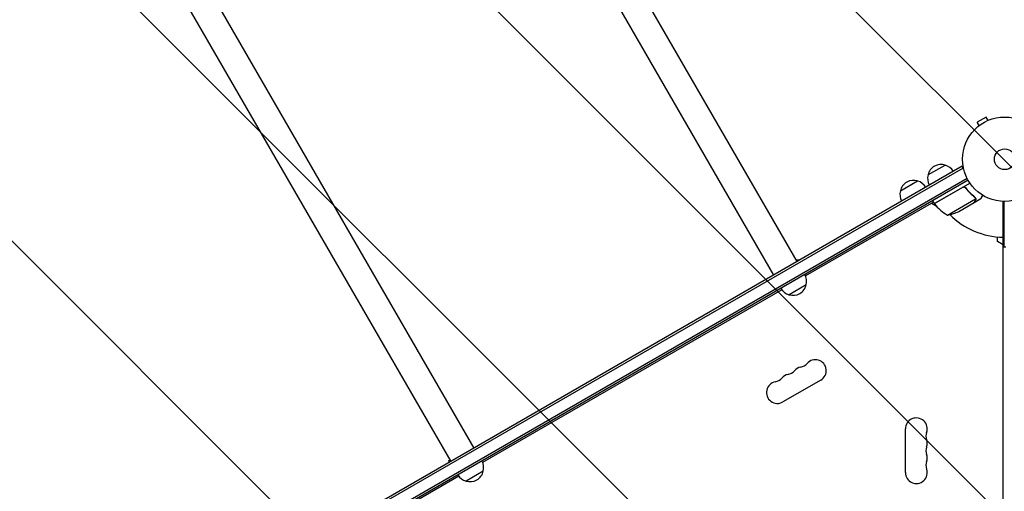
# Model space of a CAD drawing. Units: millimetres. Extents: x -10146 to 11599, y -11520 to 7551.
# Drawn here: x 3567 to 4803, y 1747 to 2339 of the extents above; entities that cross this region are included whole.
import ezdxf

# ---------------------------------------------------------------- set-up
doc = ezdxf.new("R2010")
doc.units = ezdxf.units.MM
doc.header["$LTSCALE"] = 20
doc.linetypes.add('HIDDEN', pattern=[9.525, 6.35, -3.175])
doc.layers.add('2d', color=230, linetype='Continuous')
doc.layers.add('AS-Free_Space_Hatch', color=31, linetype='HIDDEN')

msp = doc.modelspace()

# ---------------------------------------------------------------- hatches: boundary and pattern name
at = {"layer": 'AS-Free_Space_Hatch'}
h = msp.add_hatch(dxfattribs=at)
h.set_pattern_fill('ANSI31', color=256, scale=100)
h.set_pattern_definition([(315, (-6492.8, -5849.6), (224.5064, 224.5064), [])])
edge = h.paths.add_edge_path()
edge.add_line((-4492.8, -9297.6), (-4492.8, -5849.6))
edge.add_line((-4492.8, -5849.6), (-6492.8, -5849.6))
edge.add_line((-6492.8, -5849.6), (-6492.8, -9297.6))
edge.add_arc((-5492.8, -9297.6), 1000, 180, 360)
edge = h.paths.add_edge_path()
edge.add_line((-4164.1, -1075.3), (-2386.3, -2103.4))
edge.add_arc((-2886.3, -2969.4), 1000, -116.9424, 60, ccw=False)
edge.add_line((-3339.4, -3860.9), (-5164.1, -2807.4))
edge.add_arc((-4664.1, -1941.3), 1000, 60, 240, ccw=False)
edge = h.paths.add_edge_path()
edge.add_line((3731.5, -3856.2), (2491.8, -6003.5))
edge.add_arc((1625.7, -5503.5), 1000, 150, 330, ccw=False)
edge.add_line((759.7, -5003.5), (1999.5, -2856.2))
edge.add_line((1999.5, -2856.2), (3731.5, -3856.2))
edge = h.paths.add_edge_path()
edge.add_arc((-714, -154.7), 500, 0, 360)
edge = h.paths.add_edge_path()
edge.add_line((-2251.4, 5899.6), (-143.5, 2248.5))
edge.add_arc((-1009.5, 1748.5), 1000, -150, 30, ccw=False)
edge.add_line((-1875.5, 1248.5), (-3983.5, 4899.6))
edge.add_arc((-3117.4, 5399.6), 1000, 30, 210, ccw=False)
edge = h.paths.add_edge_path()
edge.add_line((3092.7, 6044.5), (4803.2, 3082))
edge.add_line((4803.2, 3082), (5631.4, 4516.5))
edge.add_arc((6497.4, 4016.5), 1000, -30, 150, ccw=False)
edge.add_line((7363.4, 3516.5), (6137.7, 1393.5))
edge.add_arc((5271.7, 1893.5), 1000, 242.0617, 330, ccw=False)
edge.add_arc((4334.6, 1893.5), 1000, 210, 297.9383, ccw=False)
edge.add_line((3468.6, 1393.5), (1360.7, 5044.5))
edge.add_arc((2226.7, 5544.5), 1000, 30, 210, ccw=False)

# ---------------------------------------------------------------- linework, layer by layer
at = {"layer": '2d'}
for p, q in [((2444, 5670), (4542.4, 2035.4)), ((2414.8, 5653.1), (4513.2, 2018.5)), ((2038.7, 5436), (4137.1, 1801.4)), ((2009.5, 5419.1), (4107.9, 1784.5)), ((4780.1, 2217), (4768.8, 2210.5)), ((4782.5, 2212.8), (4780.1, 2217)), ((4783.9, 2213.4), (4783.9, 2213.4)), ((4783.9, 2213.4), (4783.9, 2213.4)), ((4771.2, 2206.3), (4768.8, 2210.5)), ((4770, 2205.4), (4770.1, 2205.4)), ((4770, 2205.4), (4770, 2205.4)), ((4749.7, 2155.1), (3900.6, 1664.9)), ((4750.9, 2152.9), (3902.4, 1663)), ((4706.9, 2144.2), (4728.5, 2156.7)), ((4751.6, 2151.7), (4749.7, 2155.1)), ((4756.1, 2139.7), (3923.3, 1658.9)), ((4757.3, 2137.5), (3924.3, 1656.6)), ((4672.2, 2124.2), (4693.9, 2136.7)), ((4714.9, 2108.4), (4759.4, 2134.1)), ((4750.4, 2128.7), (4715, 2108.2)), ((4754.9, 2127.1), (4754.1, 2128.4)), ((4731.3, 2093.9), (4766.7, 2114.4)), ((4764.9, 2109.6), (4773.4, 2114.5)), ((4766.6, 2115.4), (4766.6, 2115.4)), ((4713.9, 2110.1), (4553.3, 2017.4)), ((4718, 2104.5), (4711.1, 2108.5)), ((4714.9, 2108.4), (4712.9, 2111.9)), ((4745.8, 2098.5), (4764.8, 2109.5)), ((4764.9, 2109.6), (4764.9, 2109.7)), ((4801.2, 1135), (4801.2, 2111)), ((4802.2, 2111), (4802.2, 2054)), ((4794.2, 2060.5), (4794.2, 2066.4)), ((4801.2, 2056.5), (4794.2, 2060.5)), ((4801.2, 2054), (4804.7, 2054)), ((4541.4, 2037.1), (4543.3, 2038.2)), ((4543.3, 2038.2), (4544.3, 2036.5)), ((4554.1, 2006.4), (4532.5, 1993.9)), ((4523.3, 2000.1), (4148, 1783.4)), ((4572.3, 1886.8), (4524.7, 1859.3)), ((4678.5, 1770.5), (4678.5, 1825.5)), ((4105, 1785.2), (4106.9, 1786.3)), ((4105, 1785.2), (4106, 1783.5)), ((4148.8, 1772.4), (4127.2, 1759.9)), ((4118, 1766.1), (3957.4, 1673.4))]:
    msp.add_line(p, q, dxfattribs=at)
for radius in [53, 13]:
    msp.add_circle((4803.2, 2164), radius, dxfattribs=at)
for centre, radius, start, end in [((4723.5, 2140.5), 17, 72.6679, 167.3321), ((4724.2, 2140.1), 17, 30.6413, 75.8135), ((4723.4, 2139.6), 17, 164.1865, 209.3587), ((4688.8, 2120.5), 17, 72.6679, 167.3321), ((4689.6, 2120.1), 17, 30.6413, 75.8135), ((4688.7, 2119.6), 17, 164.1865, 209.3587), ((4717.5, 2109.9), 3, 213.1912, 216.4728), ((4755.3, 2137.8), 50, 216.4728, 241.3497), ((4803.2, 2164), 98, 212.3393, 212.4563), ((4723.6, 2143.3), 50, 278.8998, 296.3757), ((4803.2, 2164), 98, 225.2001, 268.8306), ((4537.6, 2010.9), 17, 344.1865, 29.3587), ((4537.5, 2010.1), 17, 252.6679, 347.3321), ((4536.8, 2010.4), 17, 210.6413, 255.8135), ((4544.4, 1917), 14.3, 280.8901, 319.1099), ((4565.5, 1898.6), 13.7, 300, 139.1099), ((4533.8, 1880.3), 13.7, 100.8901, 139.1099), ((4528.5, 1907.8), 14.3, 280.8901, 319.1099), ((4549.6, 1889.5), 13.7, 100.8901, 139.1099), ((4517.9, 1871.1), 13.7, 100.8901, 300), ((4512.6, 1898.6), 14.3, 280.8901, 319.1099), ((4692.2, 1825.5), 13.7, 340.8901, 180), ((4718.6, 1816.3), 14.3, 160.8901, 199.1099), ((4692.2, 1807.2), 13.7, 340.8901, 19.1099), ((4718.6, 1798), 14.3, 160.8901, 199.1099), ((4692.2, 1788.8), 13.7, 340.8901, 19.1099), ((4132.3, 1776.9), 17, 344.1865, 29.3587), ((4718.6, 1779.7), 14.3, 160.8901, 199.1099), ((4131.5, 1776.4), 17, 210.6413, 255.8135), ((4132.2, 1776.1), 17, 252.6679, 347.3321), ((4692.2, 1770.5), 13.7, 180, 19.1099)]:
    msp.add_arc(centre, radius, start, end, dxfattribs=at)
for points, knots in [([(4750.4, 2128.9), (4750.6, 2129), (4750.8, 2129.1), (4751.1, 2129.2), (4751.3, 2129.3), (4751.6, 2129.3), (4751.8, 2129.3), (4752.2, 2129.3), (4752.4, 2129.3), (4752.7, 2129.2), (4752.9, 2129.2), (4753.2, 2129), (4753.4, 2128.9), (4753.7, 2128.8), (4753.8, 2128.6), (4754.1, 2128.4), (4754.2, 2128.3), (4754.3, 2128.1)], [0, 0, 0, 0, 0.000547172, 0.000547172, 0.001094344, 0.001094344, 0.001641516, 0.001641516, 0.002188688, 0.002188688, 0.00273586, 0.00273586, 0.003283032, 0.003283032, 0.003830204, 0.003830204, 0.004377377, 0.004377377, 0.004377377, 0.004377377]), ([(4751.3, 2129), (4751.6, 2129.1), (4751.9, 2129.1), (4752.3, 2129), (4752.4, 2129), (4752.7, 2129), (4752.8, 2128.9), (4753.2, 2128.8), (4753.5, 2128.6), (4753.9, 2128.3), (4754.1, 2128.1), (4754.3, 2127.9)], [0.001013661, 0.001013661, 0.001013661, 0.001013661, 0.001852653, 0.001852653, 0.002272148, 0.002272148, 0.002691644, 0.002691644, 0.003530636, 0.003530636, 0.004369628, 0.004369628, 0.004369628, 0.004369628]), ([(4765.8, 2116.3), (4763.8, 2117.9), (4761.8, 2119.7), (4758.9, 2122.6), (4757.9, 2123.6), (4756.6, 2125.3), (4756.1, 2125.8), (4755.2, 2127), (4754.8, 2127.5), (4754.3, 2128.1)], [0, 0, 0, 0, 0.00869705, 0.00869705, 0.01304558, 0.01304558, 0.01521984, 0.01521984, 0.01739411, 0.01739411, 0.01739411, 0.01739411]), ([(4754.3, 2127.9), (4756, 2125.5), (4757.8, 2123.4), (4761.6, 2119.5), (4763.6, 2117.8), (4765.6, 2116.2)], [0, 0, 0, 0, 0.00859307, 0.00859307, 0.01718614, 0.01718614, 0.01718614, 0.01718614]), ([(4766.4, 2115.3), (4766.5, 2115.1), (4766.5, 2115), (4766.7, 2114.7), (4766.7, 2114.5), (4766.7, 2114.4)], [0.001328787, 0.001328787, 0.001328787, 0.001328787, 0.001872455, 0.001872455, 0.002416124, 0.002416124, 0.002416124, 0.002416124]), ([(4766.4, 2112.3), (4766.5, 2112.4), (4766.5, 2112.6), (4766.7, 2112.9), (4766.7, 2113), (4766.8, 2113.4), (4766.8, 2113.7), (4766.8, 2114)], [0, 0, 0, 0, 0.001089402, 0.001089402, 0.002178803, 0.002178803, 0.004357607, 0.004357607, 0.004357607, 0.004357607]), ([(4767, 2114.2), (4767, 2114), (4767, 2113.9), (4767, 2113.7), (4767, 2113.6), (4766.9, 2113.4), (4766.9, 2113.4), (4766.9, 2113.4), (4766.9, 2113.3), (4766.9, 2113.3), (4766.9, 2113.3), (4766.8, 2113), (4766.7, 2112.7), (4766.6, 2112.4)], [0, 0, 0, 0, 0.25, 0.25, 0.375, 0.4375, 0.46875, 0.484375, 0.492188, 0.492188, 0.5, 0.5, 1, 1, 1, 1]), ([(4766.7, 2115.1), (4766.8, 2114.9), (4766.9, 2114.7), (4766.9, 2114.4), (4767, 2114.3), (4767, 2114.2)], [0.000526185, 0.000526185, 0.000526185, 0.000526185, 0.001315456, 0.001315456, 0.002104727, 0.002104727, 0.002104727, 0.002104727]), ([(4773.4, 2114.5), (4773.4, 2114.5), (4773.5, 2114.6), (4773.7, 2114.9), (4773.8, 2115.1), (4773.9, 2115.3), (4774, 2115.4), (4774.1, 2115.6), (4774.1, 2115.7), (4774.2, 2115.7), (4774.6, 2116.5), (4775.1, 2117.4), (4775.8, 2118.6)], [0.5, 0.5, 0.5, 0.5, 0.625, 0.625, 0.6875, 0.6875, 0.71875, 0.734375, 0.734375, 0.75, 0.75, 0.9464969, 0.9464969, 0.9464969, 0.9464969]), ([(4764.8, 2109.5), (4764.9, 2109.7), (4765.1, 2110), (4765.6, 2111), (4766, 2111.6), (4766.4, 2112.3)], [0, 0, 0, 0, 0.00517024, 0.00517024, 0.01034048, 0.01034048, 0.01034048, 0.01034048])]:
    msp.add_open_spline(points, degree=3, knots=knots, dxfattribs=at)
for points in [[(4751.3, 2129), (4751, 2129), (4750.7, 2128.8), (4750.4, 2128.7)], [(4765.6, 2116.2), (4766, 2115.9), (4766.2, 2115.6), (4766.4, 2115.3)], [(4765.8, 2116.3), (4766.1, 2116), (4766.4, 2115.8), (4766.5, 2115.5)], [(4766.4, 2115.3), (4766.4, 2115.3), (4766.4, 2115.3), (4766.4, 2115.3)], [(4766.4, 2115.3), (4766.4, 2115.3), (4766.4, 2115.3), (4766.4, 2115.3)], [(4766.5, 2115.5), (4766.5, 2115.5), (4766.6, 2115.4), (4766.6, 2115.4)], [(4766.7, 2115.1), (4766.7, 2115.2), (4766.6, 2115.3), (4766.6, 2115.4)], [(4766.7, 2114.4), (4766.8, 2114.3), (4766.8, 2114.1), (4766.8, 2114)]]:
    msp.add_open_spline(points, degree=3, dxfattribs=at)
msp.add_rational_spline([(4764.9, 2109.6), (4764.9, 2109.6), (4765.5, 2110.5), (4766.6, 2112.4)], [0.983775506511, 0.983775506511, 0.989183671007, 1], degree=3, dxfattribs=at)

doc.saveas('drawing.dxf')
